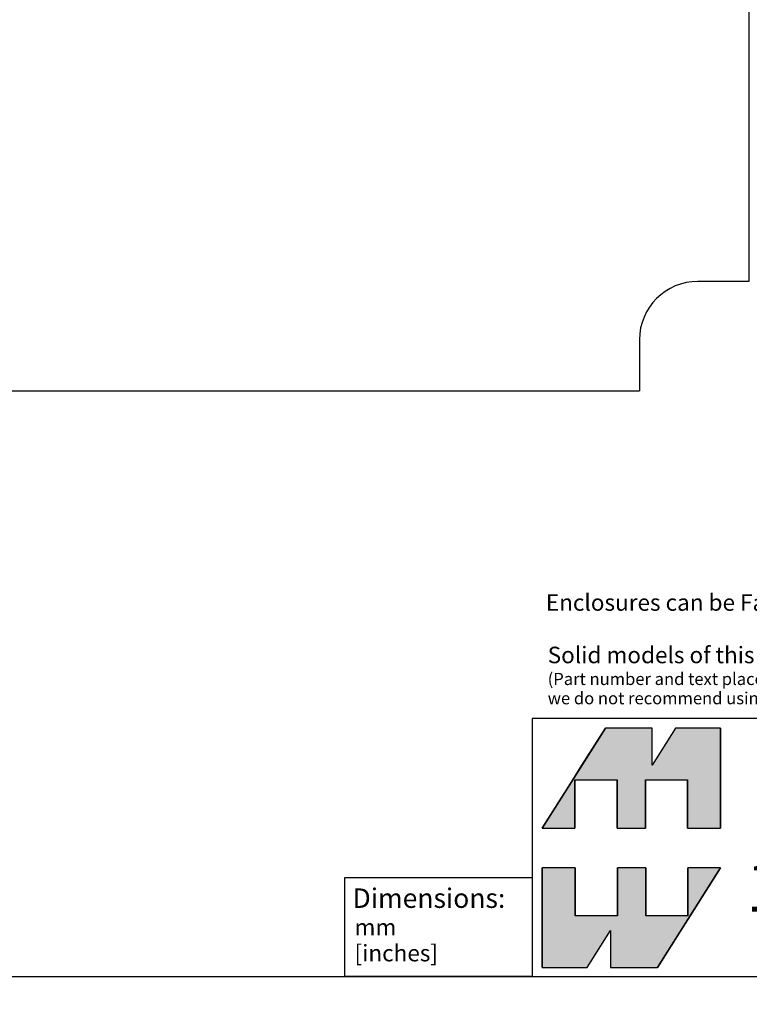
# Model space of a CAD drawing. Extents: x 2 to 184, y 2 to 142.
# Drawn here: x 95 to 145, y 3 to 71 of the extents above; entities that cross this region are included whole.
import ezdxf

# ---------------------------------------------------------------- set-up
doc = ezdxf.new("R2010")
doc.units = 0
doc.header["$LTSCALE"] = 0.666667
doc.layers.get('0').update_dxf_attribs({"linetype": 'CONTINUOUS'})
for name, color, linetype in [('HATCH__ANSI_', 7, 'CONTINUOUS'), ('SKETCH_GEOMETRY__ANSI_', 7, 'CONTINUOUS'), ('SYMBOL__ANSI_', 7, 'CONTINUOUS'), ('VISIBLE__ANSI_', 7, 'CONTINUOUS')]:
    doc.layers.add(name, color=color, linetype=linetype)
doc.styles.add('NOTE_TEXT__ANSI_', font='txt.shx', dxfattribs={"bigfont": 'bigfont.shx'})
doc.styles.add('TEXT_STYLE20', font='txt')

# ---------------------------------------------------------------- blocks, each defined once
blk = doc.blocks.new('*U70')
at = {"layer": 'SYMBOL__ANSI_', "style": 'NOTE_TEXT__ANSI_'}
for s, height, p in [('Dimensions:', 2, (174.74, 16.71)), ('mm', 1.7, (174.95, 13.87)), ('[inches]', 1.7, (174.95, 11.21))]:
    blk.add_text(s, height=height, dxfattribs=at).set_placement(p)
blk = doc.blocks.new('*U71')
at = {"layer": 'SYMBOL__ANSI_', "style": 'NOTE_TEXT__ANSI_'}
blk.add_text('www.hammondmfg.com', height=2, dxfattribs=at).set_placement((225.8, 10.5))
blk = doc.blocks.new('TITLE_BLOCKS_HAMMOND')
at = {"layer": 'SKETCH_GEOMETRY__ANSI_'}
for p, q in [((270, 36.2), (193.21, 36.2)), ((193.21, 36.2), (193.21, 9.64)), ((270, 9.64), (270, 36.2)), ((173.94, 9.64), (173.94, 19.84)), ((173.94, 19.84), (193.21, 19.84)), ((193.21, 19.84), (193.21, 9.64)), ((193.21, 9.64), (173.94, 9.64)), ((193.21, 9.64), (270, 9.64))]:
    blk.add_line(p, q, dxfattribs=at)
for name in ['*U70', '*U71']:
    blk.add_blockref(name, (0, 0))
at = {"layer": 'SYMBOL__ANSI_'}
for tag, p, height, style in [('<TITLE>_001', (215.21, 16.31), 5, 'TEXT_STYLE20'), ('REV:Date_<DD.MM.YYYY>_001', (250.03, 6.82), 1.7, 'NOTE_TEXT__ANSI_')]:
    blk.add_attdef(tag, p, '', height=height, dxfattribs=dict(at, style=style))
blk = doc.blocks.new('*U72')
at = {"layer": 'SYMBOL__ANSI_', "color": 5, "style": 'NOTE_TEXT__ANSI_'}
for s, height, p in [('Enclosures can be Factory Modified (Milling, Drilling, Printing etc.)', 1.1333, (131.017, 30.085)), ('Solid models of this enclosure available in .stp or .x_t', 1.1333, (131.142, 26.487)), ('(Part number and text placement/orientation on our products are subject to change,', 0.8333, (131.142, 24.994)), ('we do not recommend using them as a locating reference for modification purposes)', 0.8333, (131.142, 23.672))]:
    blk.add_text(s, height=height, dxfattribs=at).set_placement(p)
blk = doc.blocks.new('BORDERS_HAMMOND_BORDER')
at = {"layer": 'SKETCH_GEOMETRY__ANSI_'}
blk.add_line((7.5, 7.5), (271.9, 7.5), dxfattribs=at)
blk = doc.blocks.new('*U64')
at = {"layer": 'HATCH__ANSI_', "color": 12, "linetype": 'CONTINUOUS'}
for p, q in [((-30.42, 8.5), (-28.01, 12.31)), ((-16.17, 12.31), (-16.17, 8.5)), ((-31.37, 6.99), (-30.42, 8.5)), ((-16.17, 8.5), (-16.17, 6.99)), ((-34.5, 2.04), (-31.37, 6.99)), ((-31.15, 6.99), (-31.15, 2.04)), ((-26.81, 2.04), (-26.81, 6.99)), ((-23.9, 6.99), (-23.9, 2.04)), ((-19.56, 2.04), (-19.56, 6.99)), ((-16.17, 6.99), (-16.17, 2.04))]:
    blk.add_line(p, q, dxfattribs=at)
at = {"layer": 'HATCH__ANSI_', "color": 12, "linetype": 'CONTINUOUS', "extrusion": (0, 0, -1)}
for points in [[(28.01, 12.31), (23.19, 8.5), (30.42, 8.5)], [(28.01, 12.31), (23.19, 12.31), (23.19, 8.5)], [(20.8, 12.31), (16.17, 8.5), (23.19, 8.5)], [(20.8, 12.31), (16.17, 12.31), (16.17, 8.5)], [(30.42, 8.5), (16.17, 6.99), (31.37, 6.99)], [(30.42, 8.5), (16.17, 8.5), (16.17, 6.99)], [(31.37, 6.99), (31.15, 2.04), (34.5, 2.04)], [(31.37, 6.99), (31.15, 6.99), (31.15, 2.04)], [(26.81, 6.99), (23.9, 2.04), (26.81, 2.04)], [(26.81, 6.99), (23.9, 6.99), (23.9, 2.04)], [(19.56, 6.99), (16.17, 2.04), (19.56, 2.04)], [(19.56, 6.99), (16.17, 6.99), (16.17, 2.04)]]:
    blk.add_solid(points, dxfattribs=at)
blk = doc.blocks.new('*U65')
at = {"layer": 'HATCH__ANSI_', "color": 12, "linetype": 'CONTINUOUS'}
for p, q in [((-34.5, -6.99), (-34.5, -2.04)), ((-31.11, -2.04), (-31.11, -6.99)), ((-26.77, -6.99), (-26.77, -2.04)), ((-23.85, -2.04), (-23.85, -6.99)), ((-19.52, -6.99), (-19.52, -2.04)), ((-16.17, -2.04), (-19.3, -6.99)), ((-34.5, -8.5), (-34.5, -6.99)), ((-19.3, -6.99), (-20.25, -8.5)), ((-34.5, -12.31), (-34.5, -8.5)), ((-20.25, -8.5), (-22.66, -12.31))]:
    blk.add_line(p, q, dxfattribs=at)
at = {"layer": 'HATCH__ANSI_', "color": 12, "linetype": 'CONTINUOUS', "extrusion": (0, 0, -1)}
for points in [[(34.5, -2.04), (31.11, -6.99), (34.5, -6.99)], [(34.5, -2.04), (31.11, -2.04), (31.11, -6.99)], [(26.77, -2.04), (23.85, -6.99), (26.77, -6.99)], [(26.77, -2.04), (23.85, -2.04), (23.85, -6.99)], [(19.52, -2.04), (19.3, -6.99), (19.52, -6.99)], [(19.52, -2.04), (16.17, -2.04), (19.3, -6.99)], [(34.5, -6.99), (20.25, -8.5), (34.5, -8.5)], [(34.5, -6.99), (19.3, -6.99), (20.25, -8.5)], [(34.5, -8.5), (29.87, -12.31), (34.5, -12.31)], [(34.5, -8.5), (27.48, -8.5), (29.87, -12.31)], [(27.48, -8.5), (22.66, -12.31), (27.48, -12.31)], [(27.48, -8.5), (20.25, -8.5), (22.66, -12.31)]]:
    blk.add_solid(points, dxfattribs=at)
blk = doc.blocks.new('LOGO_LINES')
at = {"color": 12, "linetype": 'CONTINUOUS'}
for p, q in [((-28.01, 12.31), (-34.5, 2.04)), ((-23.19, 12.31), (-28.01, 12.31)), ((-20.8, 12.31), (-23.19, 8.5)), ((-23.19, 8.5), (-23.19, 12.31)), ((-16.17, 12.31), (-20.8, 12.31)), ((-16.17, 2.04), (-16.17, 12.31)), ((-31.15, 2.04), (-31.15, 6.99)), ((-31.15, 6.99), (-26.81, 6.99)), ((-26.81, 6.99), (-26.81, 2.04)), ((-23.9, 2.04), (-23.9, 6.99)), ((-23.9, 6.99), (-19.56, 6.99)), ((-19.56, 6.99), (-19.56, 2.04)), ((-34.5, 2.04), (-31.15, 2.04)), ((-26.81, 2.04), (-23.9, 2.04)), ((-19.56, 2.04), (-16.17, 2.04)), ((-34.5, -2.04), (-34.5, -12.31)), ((-31.11, -2.04), (-34.5, -2.04)), ((-31.11, -6.99), (-31.11, -2.04)), ((-26.77, -2.04), (-26.77, -6.99)), ((-23.85, -2.04), (-26.77, -2.04)), ((-23.85, -6.99), (-23.85, -2.04)), ((-22.66, -12.31), (-16.17, -2.04)), ((-19.52, -2.04), (-19.52, -6.99)), ((-16.17, -2.04), (-19.52, -2.04)), ((-26.77, -6.99), (-31.11, -6.99)), ((-19.52, -6.99), (-23.85, -6.99)), ((-29.87, -12.31), (-27.48, -8.5)), ((-27.48, -8.5), (-27.48, -12.31)), ((-34.5, -12.31), (-29.87, -12.31)), ((-27.48, -12.31), (-22.66, -12.31))]:
    blk.add_line(p, q, dxfattribs=at)
at = {"layer": 'HATCH__ANSI_', "color": 12, "linetype": 'CONTINUOUS'}
for name in ['*U64', '*U65']:
    blk.add_blockref(name, (0, 0), dxfattribs=at)

msp = doc.modelspace()

# ---------------------------------------------------------------- linework, layer by layer
at = {"layer": 'VISIBLE__ANSI_'}
for p, q in [((144.933, 91.267), (144.933, 52.667)), ((144.933, 52.667), (141.433, 52.667)), ((137.433, 48.667), (137.433, 45.167)), ((48.833, 45.167), (137.433, 45.167))]:
    msp.add_line(p, q, dxfattribs=at)
msp.add_arc((141.433, 48.667), 4, 90, 180, dxfattribs=at)

# ---------------------------------------------------------------- block references
at = {"xscale": 0.6666666666666666, "yscale": 0.6666666666666666, "zscale": 0.6666666666666666}
for name, p in [('BORDERS_HAMMOND_BORDER', (0, 0)), ('LOGO_LINES', (153.771, 13.822))]:
    msp.add_blockref(name, p, dxfattribs=at)
msp.add_blockref('*U72', (0, 0))
msp.add_blockref('TITLE_BLOCKS_HAMMOND', (1.269, -1.426), dxfattribs=at).add_auto_attribs({'<TITLE>_001': '1591B BOX PCB', 'REV:Date_<DD.MM.YYYY>_001': 'REV: 15.10.2020'})

doc.saveas('drawing.dxf')
